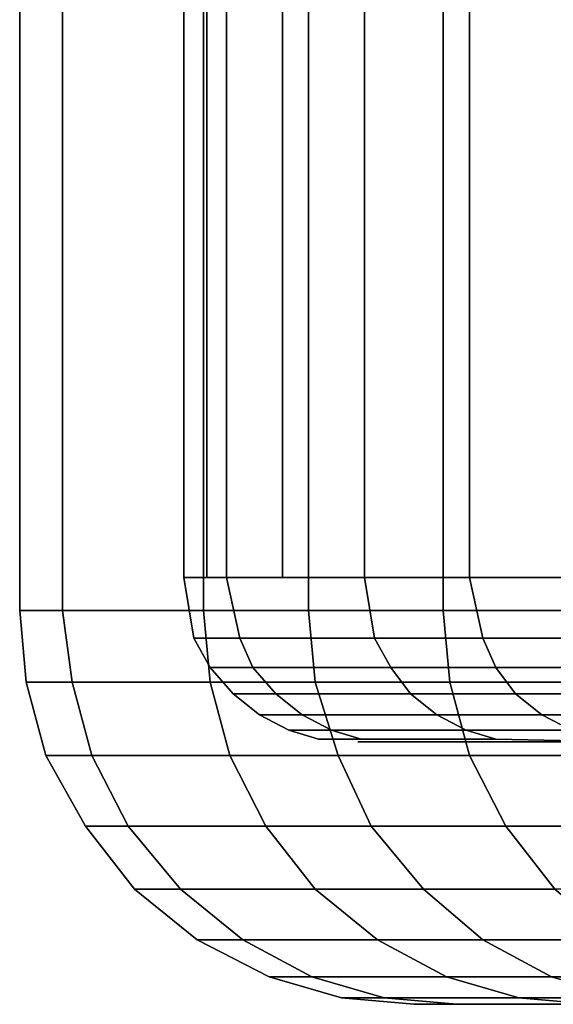
# Model space of a CAD drawing. Extents: x 0 to 1.24, y -1.2 to 0.
# Drawn here: x 1.18 to 1.18, y -0.01 to -0.01 of the extents above; entities that cross this region are included whole.
import ezdxf

# ---------------------------------------------------------------- set-up
doc = ezdxf.new("R2010")
doc.units = 0
doc.layers.add('L4_ROSETTENKAPPE', color=7, linetype='CONTINUOUS')

msp = doc.modelspace()

# ---------------------------------------------------------------- linework, layer by layer
at = {"layer": 'L4_ROSETTENKAPPE', "color": 253}
for points, invisible_edges in [([(1.175, 0, 0.048869), (1.17513, -0.0108, 0.045868), (1.175, -0.0108, 0.048869), (1.175, 0, 0.048869)], 9), ([(1.17513, -0.0108, 0.045868), (1.175, 0, 0.048869), (1.17513, 0, 0.045868), (1.17513, -0.0108, 0.045868)], 9), ([(1.17513, 0, 0.05187), (1.175, -0.0108, 0.048869), (1.17513, -0.0108, 0.05187), (1.17513, 0, 0.05187)], 9), ([(1.175, -0.0108, 0.048869), (1.17513, 0, 0.05187), (1.175, 0, 0.048869), (1.175, -0.0108, 0.048869)], 9), ([(1.17513, 0, 0.045868), (1.17556, -0.0108, 0.042791), (1.17513, -0.0108, 0.045868), (1.17513, 0, 0.045868)], 9), ([(1.17556, -0.0108, 0.042791), (1.17513, 0, 0.045868), (1.17556, 0, 0.042791), (1.17556, -0.0108, 0.042791)], 9), ([(1.17556, 0, 0.054947), (1.17513, -0.0108, 0.05187), (1.17556, -0.0108, 0.054947), (1.17556, 0, 0.054947)], 9), ([(1.17513, -0.0108, 0.05187), (1.17556, 0, 0.054947), (1.17513, 0, 0.05187), (1.17513, -0.0108, 0.05187)], 9), ([(1.17556, 0, 0.042791), (1.17588, -0.0108, 0.041237), (1.17556, -0.0108, 0.042791), (1.17556, 0, 0.042791)], 9), ([(1.17588, -0.0108, 0.041237), (1.17556, 0, 0.042791), (1.17588, 0, 0.041237), (1.17588, -0.0108, 0.041237)], 9), ([(1.17588, 0, 0.056501), (1.17556, -0.0108, 0.054947), (1.17588, -0.0108, 0.056501), (1.17588, 0, 0.056501)], 9), ([(1.17556, -0.0108, 0.054947), (1.17588, 0, 0.056501), (1.17556, 0, 0.054947), (1.17556, -0.0108, 0.054947)], 9), ([(1.17588, 0, 0.041237), (1.17629, -0.0108, 0.039679), (1.17588, -0.0108, 0.041237), (1.17588, 0, 0.041237)], 9), ([(1.17629, -0.0108, 0.039679), (1.17588, 0, 0.041237), (1.17629, 0, 0.039679), (1.17629, -0.0108, 0.039679)], 9), ([(1.17629, 0, 0.058059), (1.17588, -0.0108, 0.056501), (1.17629, -0.0108, 0.058059), (1.17629, 0, 0.058059)], 9), ([(1.17588, -0.0108, 0.056501), (1.17629, 0, 0.058059), (1.17588, 0, 0.056501), (1.17588, -0.0108, 0.056501)], 9), ([(1.17629, 0, 0.039679), (1.17678, -0.0108, 0.038123), (1.17629, -0.0108, 0.039679), (1.17629, 0, 0.039679)], 9), ([(1.17678, -0.0108, 0.038123), (1.17629, 0, 0.039679), (1.17678, 0, 0.038123), (1.17678, -0.0108, 0.038123)], 9), ([(1.17678, 0, 0.059615), (1.17629, -0.0108, 0.058059), (1.17678, -0.0108, 0.059615), (1.17678, 0, 0.059615)], 9), ([(1.17629, -0.0108, 0.058059), (1.17678, 0, 0.059615), (1.17629, 0, 0.058059), (1.17629, -0.0108, 0.058059)], 9), ([(1.17557, -0.0107, 0.04666), (1.1755, -0.005, 0.048869), (1.1755, -0.0107, 0.048869), (1.17557, -0.0107, 0.04666)], 9), ([(1.1755, -0.005, 0.048869), (1.17557, -0.0107, 0.04666), (1.17557, -0.005, 0.04666), (1.1755, -0.005, 0.048869)], 9), ([(1.1755, -0.0107, 0.048869), (1.17563, -0.005, 0.051825), (1.17563, -0.0107, 0.051825), (1.1755, -0.0107, 0.048869)], 9), ([(1.17563, -0.005, 0.051825), (1.1755, -0.0107, 0.048869), (1.1755, -0.005, 0.048869), (1.17563, -0.005, 0.051825)], 9), ([(1.1758, -0.0107, 0.044405), (1.17557, -0.005, 0.04666), (1.17557, -0.0107, 0.04666), (1.1758, -0.0107, 0.044405)], 9), ([(1.17557, -0.005, 0.04666), (1.1758, -0.0107, 0.044405), (1.1758, -0.005, 0.044405), (1.17557, -0.005, 0.04666)], 9), ([(1.17563, -0.0107, 0.051825), (1.17605, -0.005, 0.054856), (1.17605, -0.0107, 0.054856), (1.17563, -0.0107, 0.051825)], 9), ([(1.17605, -0.005, 0.054856), (1.17563, -0.0107, 0.051825), (1.17563, -0.005, 0.051825), (1.17605, -0.005, 0.054856)], 9), ([(1.17637, -0.0107, 0.041351), (1.1758, -0.005, 0.044405), (1.1758, -0.0107, 0.044405), (1.17637, -0.0107, 0.041351)], 9), ([(1.1758, -0.005, 0.044405), (1.17637, -0.0107, 0.041351), (1.17637, -0.005, 0.041351), (1.1758, -0.005, 0.044405)], 9), ([(1.17605, -0.0107, 0.054856), (1.17637, -0.005, 0.056387), (1.17637, -0.0107, 0.056387), (1.17605, -0.0107, 0.054856)], 9), ([(1.17637, -0.005, 0.056387), (1.17605, -0.0107, 0.054856), (1.17605, -0.005, 0.054856), (1.17637, -0.005, 0.056387)], 9), ([(1.17677, -0.0107, 0.039816), (1.17637, -0.005, 0.041351), (1.17637, -0.0107, 0.041351), (1.17677, -0.0107, 0.039816)], 9), ([(1.17637, -0.005, 0.041351), (1.17677, -0.0107, 0.039816), (1.17677, -0.005, 0.039816), (1.17637, -0.005, 0.041351)], 9), ([(1.17637, -0.0107, 0.056387), (1.17677, -0.005, 0.057922), (1.17677, -0.0107, 0.057922), (1.17637, -0.0107, 0.056387)], 9), ([(1.17677, -0.005, 0.057922), (1.17637, -0.0107, 0.056387), (1.17637, -0.005, 0.056387), (1.17677, -0.005, 0.057922)], 9), ([(1.17567, -0.010884, 0.045916), (1.1755, -0.0107, 0.048869), (1.17553, -0.010884, 0.048869), (1.17567, -0.010884, 0.045916)], 9), ([(1.1755, -0.0107, 0.048869), (1.17567, -0.010884, 0.045916), (1.17563, -0.0107, 0.045913), (1.1755, -0.0107, 0.048869)], 9), ([(1.17563, -0.0107, 0.051825), (1.17553, -0.010884, 0.048869), (1.1755, -0.0107, 0.048869), (1.17563, -0.0107, 0.051825)], 9), ([(1.17553, -0.010884, 0.048869), (1.17563, -0.0107, 0.051825), (1.17567, -0.010884, 0.051822), (1.17553, -0.010884, 0.048869)], 9), ([(1.17608, -0.010884, 0.042889), (1.17563, -0.0107, 0.045913), (1.17567, -0.010884, 0.045916), (1.17608, -0.010884, 0.042889)], 9), ([(1.17563, -0.0107, 0.045913), (1.17608, -0.010884, 0.042889), (1.17605, -0.0107, 0.042882), (1.17563, -0.0107, 0.045913)], 9), ([(1.17605, -0.0107, 0.054856), (1.17567, -0.010884, 0.051822), (1.17563, -0.0107, 0.051825), (1.17605, -0.0107, 0.054856)], 9), ([(1.17567, -0.010884, 0.051822), (1.17605, -0.0107, 0.054856), (1.17608, -0.010884, 0.054849), (1.17567, -0.010884, 0.051822)], 9), ([(1.17641, -0.010884, 0.041359), (1.17605, -0.0107, 0.042882), (1.17608, -0.010884, 0.042889), (1.17641, -0.010884, 0.041359)], 9), ([(1.17605, -0.0107, 0.042882), (1.17641, -0.010884, 0.041359), (1.17637, -0.0107, 0.041351), (1.17605, -0.0107, 0.042882)], 9), ([(1.17637, -0.0107, 0.056387), (1.17608, -0.010884, 0.054849), (1.17605, -0.0107, 0.054856), (1.17637, -0.0107, 0.056387)], 9), ([(1.17608, -0.010884, 0.054849), (1.17637, -0.0107, 0.056387), (1.17641, -0.010884, 0.056379), (1.17608, -0.010884, 0.054849)], 9), ([(1.1768, -0.010884, 0.039826), (1.17637, -0.0107, 0.041351), (1.17641, -0.010884, 0.041359), (1.1768, -0.010884, 0.039826)], 9), ([(1.17637, -0.0107, 0.041351), (1.1768, -0.010884, 0.039826), (1.17677, -0.0107, 0.039816), (1.17637, -0.0107, 0.041351)], 9), ([(1.17677, -0.0107, 0.057922), (1.17641, -0.010884, 0.056379), (1.17637, -0.0107, 0.056387), (1.17677, -0.0107, 0.057922)], 9), ([(1.17641, -0.010884, 0.056379), (1.17677, -0.0107, 0.057922), (1.1768, -0.010884, 0.057912), (1.17641, -0.010884, 0.056379)], 9), ([(1.17502, -0.011018, 0.048869), (1.17513, -0.0108, 0.05187), (1.175, -0.0108, 0.048869), (1.17502, -0.011018, 0.048869)], 9), ([(1.175, -0.0108, 0.048869), (1.17516, -0.011018, 0.04587), (1.17502, -0.011018, 0.048869), (1.175, -0.0108, 0.048869)], 9), ([(1.17516, -0.011018, 0.04587), (1.175, -0.0108, 0.048869), (1.17513, -0.0108, 0.045868), (1.17516, -0.011018, 0.04587)], 9), ([(1.17513, -0.0108, 0.05187), (1.17502, -0.011018, 0.048869), (1.17516, -0.011018, 0.051868), (1.17513, -0.0108, 0.05187)], 9), ([(1.17516, -0.011018, 0.051868), (1.17556, -0.0108, 0.054947), (1.17513, -0.0108, 0.05187), (1.17516, -0.011018, 0.051868)], 9), ([(1.17513, -0.0108, 0.045868), (1.17558, -0.011018, 0.042795), (1.17516, -0.011018, 0.04587), (1.17513, -0.0108, 0.045868)], 9), ([(1.17558, -0.011018, 0.042795), (1.17513, -0.0108, 0.045868), (1.17556, -0.0108, 0.042791), (1.17558, -0.011018, 0.042795)], 9), ([(1.17556, -0.0108, 0.054947), (1.17516, -0.011018, 0.051868), (1.17558, -0.011018, 0.054943), (1.17556, -0.0108, 0.054947)], 9), ([(1.17558, -0.011018, 0.054943), (1.17588, -0.0108, 0.056501), (1.17556, -0.0108, 0.054947), (1.17558, -0.011018, 0.054943)], 9), ([(1.17556, -0.0108, 0.042791), (1.1759, -0.011018, 0.041242), (1.17558, -0.011018, 0.042795), (1.17556, -0.0108, 0.042791)], 9), ([(1.1759, -0.011018, 0.041242), (1.17556, -0.0108, 0.042791), (1.17588, -0.0108, 0.041237), (1.1759, -0.011018, 0.041242)], 9), ([(1.17588, -0.0108, 0.056501), (1.17558, -0.011018, 0.054943), (1.1759, -0.011018, 0.056496), (1.17588, -0.0108, 0.056501)], 9), ([(1.1759, -0.011018, 0.056496), (1.17629, -0.0108, 0.058059), (1.17588, -0.0108, 0.056501), (1.1759, -0.011018, 0.056496)], 9), ([(1.17588, -0.0108, 0.041237), (1.17631, -0.011018, 0.039684), (1.1759, -0.011018, 0.041242), (1.17588, -0.0108, 0.041237)], 9), ([(1.17631, -0.011018, 0.039684), (1.17588, -0.0108, 0.041237), (1.17629, -0.0108, 0.039679), (1.17631, -0.011018, 0.039684)], 9), ([(1.17629, -0.0108, 0.058059), (1.1759, -0.011018, 0.056496), (1.17631, -0.011018, 0.058054), (1.17629, -0.0108, 0.058059)], 9), ([(1.17631, -0.011018, 0.058054), (1.17678, -0.0108, 0.059615), (1.17629, -0.0108, 0.058059), (1.17631, -0.011018, 0.058054)], 9), ([(1.17629, -0.0108, 0.039679), (1.17679, -0.011018, 0.038129), (1.17631, -0.011018, 0.039684), (1.17629, -0.0108, 0.039679)], 9), ([(1.17679, -0.011018, 0.038129), (1.17629, -0.0108, 0.039679), (1.17678, -0.0108, 0.038123), (1.17679, -0.011018, 0.038129)], 9), ([(1.17678, -0.0108, 0.059615), (1.17631, -0.011018, 0.058054), (1.17679, -0.011018, 0.059609), (1.17678, -0.0108, 0.059615)], 9), ([(1.17571, -0.010974, 0.04592), (1.17553, -0.010884, 0.048869), (1.17558, -0.010974, 0.048869), (1.17571, -0.010974, 0.04592)], 9), ([(1.17553, -0.010884, 0.048869), (1.17571, -0.010974, 0.04592), (1.17567, -0.010884, 0.045916), (1.17553, -0.010884, 0.048869)], 9), ([(1.17567, -0.010884, 0.051822), (1.17558, -0.010974, 0.048869), (1.17553, -0.010884, 0.048869), (1.17567, -0.010884, 0.051822)], 9), ([(1.17558, -0.010974, 0.048869), (1.17567, -0.010884, 0.051822), (1.17571, -0.010974, 0.051818), (1.17558, -0.010974, 0.048869)], 9), ([(1.17613, -0.010974, 0.042897), (1.17567, -0.010884, 0.045916), (1.17571, -0.010974, 0.04592), (1.17613, -0.010974, 0.042897)], 9), ([(1.17567, -0.010884, 0.045916), (1.17613, -0.010974, 0.042897), (1.17608, -0.010884, 0.042889), (1.17567, -0.010884, 0.045916)], 9), ([(1.17608, -0.010884, 0.054849), (1.17571, -0.010974, 0.051818), (1.17567, -0.010884, 0.051822), (1.17608, -0.010884, 0.054849)], 9), ([(1.17571, -0.010974, 0.051818), (1.17608, -0.010884, 0.054849), (1.17613, -0.010974, 0.054841), (1.17571, -0.010974, 0.051818)], 9), ([(1.17645, -0.010974, 0.04137), (1.17608, -0.010884, 0.042889), (1.17613, -0.010974, 0.042897), (1.17645, -0.010974, 0.04137)], 9), ([(1.17608, -0.010884, 0.042889), (1.17645, -0.010974, 0.04137), (1.17641, -0.010884, 0.041359), (1.17608, -0.010884, 0.042889)], 9), ([(1.17641, -0.010884, 0.056379), (1.17613, -0.010974, 0.054841), (1.17608, -0.010884, 0.054849), (1.17641, -0.010884, 0.056379)], 9), ([(1.17613, -0.010974, 0.054841), (1.17641, -0.010884, 0.056379), (1.17645, -0.010974, 0.056368), (1.17613, -0.010974, 0.054841)], 9), ([(1.17685, -0.010974, 0.039839), (1.17641, -0.010884, 0.041359), (1.17645, -0.010974, 0.04137), (1.17685, -0.010974, 0.039839)], 9), ([(1.17641, -0.010884, 0.041359), (1.17685, -0.010974, 0.039839), (1.1768, -0.010884, 0.039826), (1.17641, -0.010884, 0.041359)], 9), ([(1.1768, -0.010884, 0.057912), (1.17645, -0.010974, 0.056368), (1.17641, -0.010884, 0.056379), (1.1768, -0.010884, 0.057912)], 9), ([(1.17645, -0.010974, 0.056368), (1.1768, -0.010884, 0.057912), (1.17685, -0.010974, 0.057899), (1.17645, -0.010974, 0.056368)], 9), ([(1.17578, -0.011054, 0.045926), (1.17558, -0.010974, 0.048869), (1.17565, -0.011054, 0.048869), (1.17578, -0.011054, 0.045926)], 9), ([(1.17558, -0.010974, 0.048869), (1.17578, -0.011054, 0.045926), (1.17571, -0.010974, 0.04592), (1.17558, -0.010974, 0.048869)], 9), ([(1.17571, -0.010974, 0.051818), (1.17565, -0.011054, 0.048869), (1.17558, -0.010974, 0.048869), (1.17571, -0.010974, 0.051818)], 9), ([(1.17565, -0.011054, 0.048869), (1.17571, -0.010974, 0.051818), (1.17578, -0.011054, 0.051812), (1.17565, -0.011054, 0.048869)], 9), ([(1.17619, -0.011054, 0.042909), (1.17571, -0.010974, 0.04592), (1.17578, -0.011054, 0.045926), (1.17619, -0.011054, 0.042909)], 9), ([(1.17571, -0.010974, 0.04592), (1.17619, -0.011054, 0.042909), (1.17613, -0.010974, 0.042897), (1.17571, -0.010974, 0.04592)], 9), ([(1.17613, -0.010974, 0.054841), (1.17578, -0.011054, 0.051812), (1.17571, -0.010974, 0.051818), (1.17613, -0.010974, 0.054841)], 9), ([(1.17578, -0.011054, 0.051812), (1.17613, -0.010974, 0.054841), (1.17619, -0.011054, 0.054829), (1.17578, -0.011054, 0.051812)], 9), ([(1.17651, -0.011054, 0.041385), (1.17613, -0.010974, 0.042897), (1.17619, -0.011054, 0.042909), (1.17651, -0.011054, 0.041385)], 9), ([(1.17613, -0.010974, 0.042897), (1.17651, -0.011054, 0.041385), (1.17645, -0.010974, 0.04137), (1.17613, -0.010974, 0.042897)], 9), ([(1.17645, -0.010974, 0.056368), (1.17619, -0.011054, 0.054829), (1.17613, -0.010974, 0.054841), (1.17645, -0.010974, 0.056368)], 9), ([(1.17619, -0.011054, 0.054829), (1.17645, -0.010974, 0.056368), (1.17651, -0.011054, 0.056353), (1.17619, -0.011054, 0.054829)], 9), ([(1.17691, -0.011054, 0.039857), (1.17645, -0.010974, 0.04137), (1.17651, -0.011054, 0.041385), (1.17691, -0.011054, 0.039857)], 9), ([(1.17645, -0.010974, 0.04137), (1.17691, -0.011054, 0.039857), (1.17685, -0.010974, 0.039839), (1.17645, -0.010974, 0.04137)], 9), ([(1.17685, -0.010974, 0.057899), (1.17651, -0.011054, 0.056353), (1.17645, -0.010974, 0.056368), (1.17685, -0.010974, 0.057899)], 9), ([(1.17651, -0.011054, 0.056353), (1.17685, -0.010974, 0.057899), (1.17691, -0.011054, 0.057881), (1.17651, -0.011054, 0.056353)], 9), ([(1.17508, -0.011242, 0.048869), (1.17516, -0.011018, 0.051868), (1.17502, -0.011018, 0.048869), (1.17508, -0.011242, 0.048869)], 9), ([(1.17502, -0.011018, 0.048869), (1.17522, -0.011242, 0.045875), (1.17508, -0.011242, 0.048869), (1.17502, -0.011018, 0.048869)], 9), ([(1.17522, -0.011242, 0.045875), (1.17502, -0.011018, 0.048869), (1.17516, -0.011018, 0.04587), (1.17522, -0.011242, 0.045875)], 9), ([(1.17516, -0.011018, 0.051868), (1.17508, -0.011242, 0.048869), (1.17522, -0.011242, 0.051863), (1.17516, -0.011018, 0.051868)], 9), ([(1.17522, -0.011242, 0.051863), (1.17558, -0.011018, 0.054943), (1.17516, -0.011018, 0.051868), (1.17522, -0.011242, 0.051863)], 9), ([(1.17516, -0.011018, 0.04587), (1.17564, -0.011242, 0.042807), (1.17522, -0.011242, 0.045875), (1.17516, -0.011018, 0.04587)], 9), ([(1.17564, -0.011242, 0.042807), (1.17516, -0.011018, 0.04587), (1.17558, -0.011018, 0.042795), (1.17564, -0.011242, 0.042807)], 9), ([(1.17558, -0.011018, 0.054943), (1.17522, -0.011242, 0.051863), (1.17564, -0.011242, 0.054931), (1.17558, -0.011018, 0.054943)], 9), ([(1.17564, -0.011242, 0.054931), (1.1759, -0.011018, 0.056496), (1.17558, -0.011018, 0.054943), (1.17564, -0.011242, 0.054931)], 9), ([(1.17558, -0.011018, 0.042795), (1.17597, -0.011242, 0.041256), (1.17564, -0.011242, 0.042807), (1.17558, -0.011018, 0.042795)], 9), ([(1.17597, -0.011242, 0.041256), (1.17558, -0.011018, 0.042795), (1.1759, -0.011018, 0.041242), (1.17597, -0.011242, 0.041256)], 9), ([(1.1759, -0.011018, 0.056496), (1.17564, -0.011242, 0.054931), (1.17597, -0.011242, 0.056482), (1.1759, -0.011018, 0.056496)], 9), ([(1.17597, -0.011242, 0.056482), (1.17631, -0.011018, 0.058054), (1.1759, -0.011018, 0.056496), (1.17597, -0.011242, 0.056482)], 9), ([(1.1759, -0.011018, 0.041242), (1.17637, -0.011242, 0.039702), (1.17597, -0.011242, 0.041256), (1.1759, -0.011018, 0.041242)], 9), ([(1.17637, -0.011242, 0.039702), (1.1759, -0.011018, 0.041242), (1.17631, -0.011018, 0.039684), (1.17637, -0.011242, 0.039702)], 9), ([(1.17631, -0.011018, 0.058054), (1.17597, -0.011242, 0.056482), (1.17637, -0.011242, 0.058036), (1.17631, -0.011018, 0.058054)], 9), ([(1.17637, -0.011242, 0.058036), (1.17679, -0.011018, 0.059609), (1.17631, -0.011018, 0.058054), (1.17637, -0.011242, 0.058036)], 9), ([(1.17631, -0.011018, 0.039684), (1.17686, -0.011242, 0.03815), (1.17637, -0.011242, 0.039702), (1.17631, -0.011018, 0.039684)], 9), ([(1.17686, -0.011242, 0.03815), (1.17631, -0.011018, 0.039684), (1.17679, -0.011018, 0.038129), (1.17686, -0.011242, 0.03815)], 9), ([(1.17679, -0.011018, 0.059609), (1.17637, -0.011242, 0.058036), (1.17686, -0.011242, 0.059588), (1.17679, -0.011018, 0.059609)], 9), ([(1.17565, -0.011054, 0.048869), (1.17586, -0.011118, 0.045933), (1.17578, -0.011054, 0.045926), (1.17565, -0.011054, 0.048869)], 9), ([(1.17586, -0.011118, 0.045933), (1.17565, -0.011054, 0.048869), (1.17573, -0.011118, 0.048869), (1.17586, -0.011118, 0.045933)], 9), ([(1.17578, -0.011054, 0.051812), (1.17573, -0.011118, 0.048869), (1.17565, -0.011054, 0.048869), (1.17578, -0.011054, 0.051812)], 9), ([(1.17573, -0.011118, 0.048869), (1.17578, -0.011054, 0.051812), (1.17586, -0.011118, 0.051805), (1.17573, -0.011118, 0.048869)], 9), ([(1.17578, -0.011054, 0.045926), (1.17627, -0.011118, 0.042924), (1.17619, -0.011054, 0.042909), (1.17578, -0.011054, 0.045926)], 9), ([(1.17627, -0.011118, 0.042924), (1.17578, -0.011054, 0.045926), (1.17586, -0.011118, 0.045933), (1.17627, -0.011118, 0.042924)], 9), ([(1.17578, -0.011054, 0.051812), (1.17627, -0.011118, 0.054814), (1.17586, -0.011118, 0.051805), (1.17578, -0.011054, 0.051812)], 9), ([(1.17627, -0.011118, 0.054814), (1.17578, -0.011054, 0.051812), (1.17619, -0.011054, 0.054829), (1.17627, -0.011118, 0.054814)], 9), ([(1.17619, -0.011054, 0.042909), (1.17659, -0.011118, 0.041403), (1.17651, -0.011054, 0.041385), (1.17619, -0.011054, 0.042909)], 9), ([(1.17659, -0.011118, 0.041403), (1.17619, -0.011054, 0.042909), (1.17627, -0.011118, 0.042924), (1.17659, -0.011118, 0.041403)], 9), ([(1.17619, -0.011054, 0.054829), (1.17659, -0.011118, 0.056335), (1.17627, -0.011118, 0.054814), (1.17619, -0.011054, 0.054829)], 9), ([(1.17659, -0.011118, 0.056335), (1.17619, -0.011054, 0.054829), (1.17651, -0.011054, 0.056353), (1.17659, -0.011118, 0.056335)], 9), ([(1.17651, -0.011054, 0.041385), (1.17699, -0.011118, 0.039879), (1.17691, -0.011054, 0.039857), (1.17651, -0.011054, 0.041385)], 9), ([(1.17699, -0.011118, 0.039879), (1.17651, -0.011054, 0.041385), (1.17659, -0.011118, 0.041403), (1.17699, -0.011118, 0.039879)], 9), ([(1.17651, -0.011054, 0.056353), (1.17699, -0.011118, 0.057859), (1.17659, -0.011118, 0.056335), (1.17651, -0.011054, 0.056353)], 9), ([(1.17699, -0.011118, 0.057859), (1.17651, -0.011054, 0.056353), (1.17691, -0.011054, 0.057881), (1.17699, -0.011118, 0.057859)], 9), ([(1.17573, -0.011118, 0.048869), (1.17595, -0.011165, 0.045941), (1.17586, -0.011118, 0.045933), (1.17573, -0.011118, 0.048869)], 9), ([(1.17595, -0.011165, 0.045941), (1.17573, -0.011118, 0.048869), (1.17582, -0.011165, 0.048869), (1.17595, -0.011165, 0.045941)], 9), ([(1.17586, -0.011118, 0.051805), (1.17582, -0.011165, 0.048869), (1.17573, -0.011118, 0.048869), (1.17586, -0.011118, 0.051805)], 9), ([(1.17582, -0.011165, 0.048869), (1.17586, -0.011118, 0.051805), (1.17595, -0.011165, 0.051797), (1.17582, -0.011165, 0.048869)], 9), ([(1.17586, -0.011118, 0.045933), (1.17636, -0.011165, 0.04294), (1.17627, -0.011118, 0.042924), (1.17586, -0.011118, 0.045933)], 9), ([(1.17636, -0.011165, 0.04294), (1.17586, -0.011118, 0.045933), (1.17595, -0.011165, 0.045941), (1.17636, -0.011165, 0.04294)], 9), ([(1.17586, -0.011118, 0.051805), (1.17636, -0.011165, 0.054798), (1.17595, -0.011165, 0.051797), (1.17586, -0.011118, 0.051805)], 9), ([(1.17636, -0.011165, 0.054798), (1.17586, -0.011118, 0.051805), (1.17627, -0.011118, 0.054814), (1.17636, -0.011165, 0.054798)], 9), ([(1.17627, -0.011118, 0.042924), (1.17668, -0.011165, 0.041423), (1.17659, -0.011118, 0.041403), (1.17627, -0.011118, 0.042924)], 9), ([(1.17668, -0.011165, 0.041423), (1.17627, -0.011118, 0.042924), (1.17636, -0.011165, 0.04294), (1.17668, -0.011165, 0.041423)], 9), ([(1.17627, -0.011118, 0.054814), (1.17668, -0.011165, 0.056315), (1.17636, -0.011165, 0.054798), (1.17627, -0.011118, 0.054814)], 9), ([(1.17668, -0.011165, 0.056315), (1.17627, -0.011118, 0.054814), (1.17659, -0.011118, 0.056335), (1.17668, -0.011165, 0.056315)], 9), ([(1.17659, -0.011118, 0.041403), (1.17707, -0.011165, 0.039903), (1.17699, -0.011118, 0.039879), (1.17659, -0.011118, 0.041403)], 9), ([(1.17707, -0.011165, 0.039903), (1.17659, -0.011118, 0.041403), (1.17668, -0.011165, 0.041423), (1.17707, -0.011165, 0.039903)], 9), ([(1.17659, -0.011118, 0.056335), (1.17707, -0.011165, 0.057835), (1.17668, -0.011165, 0.056315), (1.17659, -0.011118, 0.056335)], 9), ([(1.17707, -0.011165, 0.057835), (1.17659, -0.011118, 0.056335), (1.17699, -0.011118, 0.057859), (1.17707, -0.011165, 0.057835)], 9), ([(1.17582, -0.011165, 0.048869), (1.17604, -0.011192, 0.04595), (1.17595, -0.011165, 0.045941), (1.17582, -0.011165, 0.048869)], 9), ([(1.17604, -0.011192, 0.04595), (1.17582, -0.011165, 0.048869), (1.17591, -0.011192, 0.048869), (1.17604, -0.011192, 0.04595)], 9), ([(1.17595, -0.011165, 0.051797), (1.17591, -0.011192, 0.048869), (1.17582, -0.011165, 0.048869), (1.17595, -0.011165, 0.051797)], 9), ([(1.17591, -0.011192, 0.048869), (1.17595, -0.011165, 0.051797), (1.17604, -0.011192, 0.051788), (1.17591, -0.011192, 0.048869)], 9), ([(1.17595, -0.011165, 0.045941), (1.17645, -0.011192, 0.042957), (1.17636, -0.011165, 0.04294), (1.17595, -0.011165, 0.045941)], 9), ([(1.17645, -0.011192, 0.042957), (1.17595, -0.011165, 0.045941), (1.17604, -0.011192, 0.04595), (1.17645, -0.011192, 0.042957)], 9), ([(1.17595, -0.011165, 0.051797), (1.17645, -0.011192, 0.054781), (1.17604, -0.011192, 0.051788), (1.17595, -0.011165, 0.051797)], 9), ([(1.17645, -0.011192, 0.054781), (1.17595, -0.011165, 0.051797), (1.17636, -0.011165, 0.054798), (1.17645, -0.011192, 0.054781)], 9), ([(1.17636, -0.011165, 0.04294), (1.17686, -0.0112, 0.041465), (1.17668, -0.011165, 0.041423), (1.17636, -0.011165, 0.04294)], 9), ([(1.17686, -0.0112, 0.041465), (1.17636, -0.011165, 0.04294), (1.17645, -0.011192, 0.042957), (1.17686, -0.0112, 0.041465)], 9), ([(1.17636, -0.011165, 0.054798), (1.17686, -0.0112, 0.056273), (1.17645, -0.011192, 0.054781), (1.17636, -0.011165, 0.054798)], 9), ([(1.17686, -0.0112, 0.056273), (1.17636, -0.011165, 0.054798), (1.17668, -0.011165, 0.056315), (1.17686, -0.0112, 0.056273)], 9), ([(1.17603, -0.0112, 0.047425), (1.1957, -0.0112, 0.047723), (1.1763, -0.0112, 0.044472), (1.17603, -0.0112, 0.047425)], 9), ([(1.1957, -0.0112, 0.047723), (1.17603, -0.0112, 0.047425), (1.19565, -0.0112, 0.048869), (1.1957, -0.0112, 0.047723)], 9), ([(1.17603, -0.0112, 0.050313), (1.19565, -0.0112, 0.048869), (1.17603, -0.0112, 0.047425), (1.17603, -0.0112, 0.050313)], 8), ([(1.17603, -0.0112, 0.050313), (1.1957, -0.0112, 0.050015), (1.19565, -0.0112, 0.048869), (1.17603, -0.0112, 0.050313)], 9), ([(1.1957, -0.0112, 0.050015), (1.17603, -0.0112, 0.050313), (1.1763, -0.0112, 0.053266), (1.1957, -0.0112, 0.050015)], 9), ([(1.1763, -0.0112, 0.044472), (1.19586, -0.0112, 0.046549), (1.17686, -0.0112, 0.041465), (1.1763, -0.0112, 0.044472)], 9), ([(1.19586, -0.0112, 0.046549), (1.1763, -0.0112, 0.044472), (1.1957, -0.0112, 0.047723), (1.19586, -0.0112, 0.046549)], 9), ([(1.1763, -0.0112, 0.053266), (1.19586, -0.0112, 0.051189), (1.1957, -0.0112, 0.050015), (1.1763, -0.0112, 0.053266)], 9), ([(1.19586, -0.0112, 0.051189), (1.1763, -0.0112, 0.053266), (1.17686, -0.0112, 0.056273), (1.19586, -0.0112, 0.051189)], 9), ([(1.1752, -0.011457, 0.048869), (1.17522, -0.011242, 0.051863), (1.17508, -0.011242, 0.048869), (1.1752, -0.011457, 0.048869)], 9), ([(1.17508, -0.011242, 0.048869), (1.17533, -0.011457, 0.045885), (1.1752, -0.011457, 0.048869), (1.17508, -0.011242, 0.048869)], 9), ([(1.17533, -0.011457, 0.045885), (1.17508, -0.011242, 0.048869), (1.17522, -0.011242, 0.045875), (1.17533, -0.011457, 0.045885)], 9), ([(1.17522, -0.011242, 0.051863), (1.1752, -0.011457, 0.048869), (1.17533, -0.011457, 0.051853), (1.17522, -0.011242, 0.051863)], 9), ([(1.17533, -0.011457, 0.051853), (1.17564, -0.011242, 0.054931), (1.17522, -0.011242, 0.051863), (1.17533, -0.011457, 0.051853)], 9), ([(1.17522, -0.011242, 0.045875), (1.17575, -0.011457, 0.042827), (1.17533, -0.011457, 0.045885), (1.17522, -0.011242, 0.045875)], 9), ([(1.17575, -0.011457, 0.042827), (1.17522, -0.011242, 0.045875), (1.17564, -0.011242, 0.042807), (1.17575, -0.011457, 0.042827)], 9), ([(1.17564, -0.011242, 0.054931), (1.17533, -0.011457, 0.051853), (1.17575, -0.011457, 0.054911), (1.17564, -0.011242, 0.054931)], 9), ([(1.17575, -0.011457, 0.054911), (1.17597, -0.011242, 0.056482), (1.17564, -0.011242, 0.054931), (1.17575, -0.011457, 0.054911)], 9), ([(1.17564, -0.011242, 0.042807), (1.17607, -0.011457, 0.041282), (1.17575, -0.011457, 0.042827), (1.17564, -0.011242, 0.042807)], 9), ([(1.17607, -0.011457, 0.041282), (1.17564, -0.011242, 0.042807), (1.17597, -0.011242, 0.041256), (1.17607, -0.011457, 0.041282)], 9), ([(1.17597, -0.011242, 0.056482), (1.17575, -0.011457, 0.054911), (1.17607, -0.011457, 0.056456), (1.17597, -0.011242, 0.056482)], 9), ([(1.17607, -0.011457, 0.056456), (1.17637, -0.011242, 0.058036), (1.17597, -0.011242, 0.056482), (1.17607, -0.011457, 0.056456)], 9), ([(1.17597, -0.011242, 0.041256), (1.17648, -0.011457, 0.039733), (1.17607, -0.011457, 0.041282), (1.17597, -0.011242, 0.041256)], 9), ([(1.17648, -0.011457, 0.039733), (1.17597, -0.011242, 0.041256), (1.17637, -0.011242, 0.039702), (1.17648, -0.011457, 0.039733)], 9), ([(1.17637, -0.011242, 0.058036), (1.17607, -0.011457, 0.056456), (1.17648, -0.011457, 0.058005), (1.17637, -0.011242, 0.058036)], 9), ([(1.17648, -0.011457, 0.058005), (1.17686, -0.011242, 0.059588), (1.17637, -0.011242, 0.058036), (1.17648, -0.011457, 0.058005)], 9), ([(1.17637, -0.011242, 0.039702), (1.17696, -0.011457, 0.038186), (1.17648, -0.011457, 0.039733), (1.17637, -0.011242, 0.039702)], 9), ([(1.17696, -0.011457, 0.038186), (1.17637, -0.011242, 0.039702), (1.17686, -0.011242, 0.03815), (1.17696, -0.011457, 0.038186)], 9), ([(1.17686, -0.011242, 0.059588), (1.17648, -0.011457, 0.058005), (1.17696, -0.011457, 0.059552), (1.17686, -0.011242, 0.059588)], 9), ([(1.17535, -0.011649, 0.048869), (1.17533, -0.011457, 0.051853), (1.1752, -0.011457, 0.048869), (1.17535, -0.011649, 0.048869)], 9), ([(1.1752, -0.011457, 0.048869), (1.17549, -0.011649, 0.045899), (1.17535, -0.011649, 0.048869), (1.1752, -0.011457, 0.048869)], 9), ([(1.17549, -0.011649, 0.045899), (1.1752, -0.011457, 0.048869), (1.17533, -0.011457, 0.045885), (1.17549, -0.011649, 0.045899)], 9), ([(1.17549, -0.011649, 0.051839), (1.17575, -0.011457, 0.054911), (1.17533, -0.011457, 0.051853), (1.17549, -0.011649, 0.051839)], 9), ([(1.17533, -0.011457, 0.051853), (1.17535, -0.011649, 0.048869), (1.17549, -0.011649, 0.051839), (1.17533, -0.011457, 0.051853)], 9), ([(1.17533, -0.011457, 0.045885), (1.1759, -0.011649, 0.042855), (1.17549, -0.011649, 0.045899), (1.17533, -0.011457, 0.045885)], 9), ([(1.1759, -0.011649, 0.042855), (1.17533, -0.011457, 0.045885), (1.17575, -0.011457, 0.042827), (1.1759, -0.011649, 0.042855)], 9), ([(1.17575, -0.011457, 0.054911), (1.17549, -0.011649, 0.051839), (1.1759, -0.011649, 0.054883), (1.17575, -0.011457, 0.054911)], 9), ([(1.1759, -0.011649, 0.054883), (1.17607, -0.011457, 0.056456), (1.17575, -0.011457, 0.054911), (1.1759, -0.011649, 0.054883)], 9), ([(1.17575, -0.011457, 0.042827), (1.17623, -0.011649, 0.041317), (1.1759, -0.011649, 0.042855), (1.17575, -0.011457, 0.042827)], 9), ([(1.17623, -0.011649, 0.041317), (1.17575, -0.011457, 0.042827), (1.17607, -0.011457, 0.041282), (1.17623, -0.011649, 0.041317)], 9), ([(1.17607, -0.011457, 0.056456), (1.1759, -0.011649, 0.054883), (1.17623, -0.011649, 0.056421), (1.17607, -0.011457, 0.056456)], 9), ([(1.17623, -0.011649, 0.056421), (1.17648, -0.011457, 0.058005), (1.17607, -0.011457, 0.056456), (1.17623, -0.011649, 0.056421)], 9), ([(1.17607, -0.011457, 0.041282), (1.17663, -0.011649, 0.039775), (1.17623, -0.011649, 0.041317), (1.17607, -0.011457, 0.041282)], 9), ([(1.17663, -0.011649, 0.039775), (1.17607, -0.011457, 0.041282), (1.17648, -0.011457, 0.039733), (1.17663, -0.011649, 0.039775)], 9), ([(1.17648, -0.011457, 0.058005), (1.17623, -0.011649, 0.056421), (1.17663, -0.011649, 0.057963), (1.17648, -0.011457, 0.058005)], 9), ([(1.17663, -0.011649, 0.057963), (1.17696, -0.011457, 0.059552), (1.17648, -0.011457, 0.058005), (1.17663, -0.011649, 0.057963)], 9), ([(1.17648, -0.011457, 0.039733), (1.17711, -0.011649, 0.038236), (1.17663, -0.011649, 0.039775), (1.17648, -0.011457, 0.039733)], 9), ([(1.17711, -0.011649, 0.038236), (1.17648, -0.011457, 0.039733), (1.17696, -0.011457, 0.038186), (1.17711, -0.011649, 0.038236)], 9), ([(1.17554, -0.011804, 0.048869), (1.17549, -0.011649, 0.051839), (1.17535, -0.011649, 0.048869), (1.17554, -0.011804, 0.048869)], 9), ([(1.17568, -0.011804, 0.045917), (1.17535, -0.011649, 0.048869), (1.17549, -0.011649, 0.045899), (1.17568, -0.011804, 0.045917)], 9), ([(1.17535, -0.011649, 0.048869), (1.17568, -0.011804, 0.045917), (1.17554, -0.011804, 0.048869), (1.17535, -0.011649, 0.048869)], 9), ([(1.17609, -0.011804, 0.054848), (1.17549, -0.011649, 0.051839), (1.17568, -0.011804, 0.051821), (1.17609, -0.011804, 0.054848)], 9), ([(1.17549, -0.011649, 0.051839), (1.17609, -0.011804, 0.054848), (1.1759, -0.011649, 0.054883), (1.17549, -0.011649, 0.051839)], 9), ([(1.17549, -0.011649, 0.051839), (1.17554, -0.011804, 0.048869), (1.17568, -0.011804, 0.051821), (1.17549, -0.011649, 0.051839)], 9), ([(1.17609, -0.011804, 0.04289), (1.17549, -0.011649, 0.045899), (1.1759, -0.011649, 0.042855), (1.17609, -0.011804, 0.04289)], 9), ([(1.17549, -0.011649, 0.045899), (1.17609, -0.011804, 0.04289), (1.17568, -0.011804, 0.045917), (1.17549, -0.011649, 0.045899)], 9), ([(1.17641, -0.011804, 0.056377), (1.1759, -0.011649, 0.054883), (1.17609, -0.011804, 0.054848), (1.17641, -0.011804, 0.056377)], 9), ([(1.1759, -0.011649, 0.054883), (1.17641, -0.011804, 0.056377), (1.17623, -0.011649, 0.056421), (1.1759, -0.011649, 0.054883)], 9), ([(1.17641, -0.011804, 0.041361), (1.1759, -0.011649, 0.042855), (1.17623, -0.011649, 0.041317), (1.17641, -0.011804, 0.041361)], 9), ([(1.1759, -0.011649, 0.042855), (1.17641, -0.011804, 0.041361), (1.17609, -0.011804, 0.04289), (1.1759, -0.011649, 0.042855)], 9), ([(1.17681, -0.011804, 0.05791), (1.17623, -0.011649, 0.056421), (1.17641, -0.011804, 0.056377), (1.17681, -0.011804, 0.05791)], 9), ([(1.17623, -0.011649, 0.056421), (1.17681, -0.011804, 0.05791), (1.17663, -0.011649, 0.057963), (1.17623, -0.011649, 0.056421)], 9), ([(1.17681, -0.011804, 0.039828), (1.17623, -0.011649, 0.041317), (1.17663, -0.011649, 0.039775), (1.17681, -0.011804, 0.039828)], 9), ([(1.17623, -0.011649, 0.041317), (1.17681, -0.011804, 0.039828), (1.17641, -0.011804, 0.041361), (1.17623, -0.011649, 0.041317)], 9), ([(1.17576, -0.011916, 0.048869), (1.17568, -0.011804, 0.051821), (1.17554, -0.011804, 0.048869), (1.17576, -0.011916, 0.048869)], 9), ([(1.17589, -0.011916, 0.045936), (1.17554, -0.011804, 0.048869), (1.17568, -0.011804, 0.045917), (1.17589, -0.011916, 0.045936)], 9), ([(1.17554, -0.011804, 0.048869), (1.17589, -0.011916, 0.045936), (1.17576, -0.011916, 0.048869), (1.17554, -0.011804, 0.048869)], 9), ([(1.1763, -0.011916, 0.054809), (1.17568, -0.011804, 0.051821), (1.17589, -0.011916, 0.051802), (1.1763, -0.011916, 0.054809)], 9), ([(1.17568, -0.011804, 0.051821), (1.1763, -0.011916, 0.054809), (1.17609, -0.011804, 0.054848), (1.17568, -0.011804, 0.051821)], 9), ([(1.17568, -0.011804, 0.051821), (1.17576, -0.011916, 0.048869), (1.17589, -0.011916, 0.051802), (1.17568, -0.011804, 0.051821)], 9), ([(1.1763, -0.011916, 0.042929), (1.17568, -0.011804, 0.045917), (1.17609, -0.011804, 0.04289), (1.1763, -0.011916, 0.042929)], 9), ([(1.17568, -0.011804, 0.045917), (1.1763, -0.011916, 0.042929), (1.17589, -0.011916, 0.045936), (1.17568, -0.011804, 0.045917)], 9), ([(1.17662, -0.011916, 0.056328), (1.17609, -0.011804, 0.054848), (1.1763, -0.011916, 0.054809), (1.17662, -0.011916, 0.056328)], 9), ([(1.17609, -0.011804, 0.054848), (1.17662, -0.011916, 0.056328), (1.17641, -0.011804, 0.056377), (1.17609, -0.011804, 0.054848)], 9), ([(1.17662, -0.011916, 0.04141), (1.17609, -0.011804, 0.04289), (1.17641, -0.011804, 0.041361), (1.17662, -0.011916, 0.04141)], 9), ([(1.17609, -0.011804, 0.04289), (1.17662, -0.011916, 0.04141), (1.1763, -0.011916, 0.042929), (1.17609, -0.011804, 0.04289)], 9), ([(1.17702, -0.011916, 0.057851), (1.17641, -0.011804, 0.056377), (1.17662, -0.011916, 0.056328), (1.17702, -0.011916, 0.057851)], 9), ([(1.17641, -0.011804, 0.056377), (1.17702, -0.011916, 0.057851), (1.17681, -0.011804, 0.05791), (1.17641, -0.011804, 0.056377)], 9), ([(1.17702, -0.011916, 0.039887), (1.17641, -0.011804, 0.041361), (1.17681, -0.011804, 0.039828), (1.17702, -0.011916, 0.039887)], 9), ([(1.17641, -0.011804, 0.041361), (1.17702, -0.011916, 0.039887), (1.17662, -0.011916, 0.04141), (1.17641, -0.011804, 0.041361)], 9), ([(1.17598, -0.01198, 0.048869), (1.17589, -0.011916, 0.051802), (1.17576, -0.011916, 0.048869), (1.17598, -0.01198, 0.048869)], 9), ([(1.17611, -0.01198, 0.045956), (1.17576, -0.011916, 0.048869), (1.17589, -0.011916, 0.045936), (1.17611, -0.01198, 0.045956)], 9), ([(1.17576, -0.011916, 0.048869), (1.17611, -0.01198, 0.045956), (1.17598, -0.01198, 0.048869), (1.17576, -0.011916, 0.048869)], 9), ([(1.17652, -0.01198, 0.054768), (1.17589, -0.011916, 0.051802), (1.17611, -0.01198, 0.051782), (1.17652, -0.01198, 0.054768)], 9), ([(1.17589, -0.011916, 0.051802), (1.17652, -0.01198, 0.054768), (1.1763, -0.011916, 0.054809), (1.17589, -0.011916, 0.051802)], 9), ([(1.17589, -0.011916, 0.051802), (1.17598, -0.01198, 0.048869), (1.17611, -0.01198, 0.051782), (1.17589, -0.011916, 0.051802)], 9), ([(1.17652, -0.01198, 0.04297), (1.17589, -0.011916, 0.045936), (1.1763, -0.011916, 0.042929), (1.17652, -0.01198, 0.04297)], 9), ([(1.17589, -0.011916, 0.045936), (1.17652, -0.01198, 0.04297), (1.17611, -0.01198, 0.045956), (1.17589, -0.011916, 0.045936)], 9), ([(1.17684, -0.01198, 0.056277), (1.1763, -0.011916, 0.054809), (1.17652, -0.01198, 0.054768), (1.17684, -0.01198, 0.056277)], 9), ([(1.1763, -0.011916, 0.054809), (1.17684, -0.01198, 0.056277), (1.17662, -0.011916, 0.056328), (1.1763, -0.011916, 0.054809)], 9), ([(1.17684, -0.01198, 0.041461), (1.1763, -0.011916, 0.042929), (1.17662, -0.011916, 0.04141), (1.17684, -0.01198, 0.041461)], 9), ([(1.1763, -0.011916, 0.042929), (1.17684, -0.01198, 0.041461), (1.17652, -0.01198, 0.04297), (1.1763, -0.011916, 0.042929)], 9), ([(1.17723, -0.01198, 0.057789), (1.17662, -0.011916, 0.056328), (1.17684, -0.01198, 0.056277), (1.17723, -0.01198, 0.057789)], 9), ([(1.17662, -0.011916, 0.056328), (1.17723, -0.01198, 0.057789), (1.17702, -0.011916, 0.057851), (1.17662, -0.011916, 0.056328)], 9), ([(1.17723, -0.01198, 0.039949), (1.17662, -0.011916, 0.04141), (1.17702, -0.011916, 0.039887), (1.17723, -0.01198, 0.039949)], 9), ([(1.17662, -0.011916, 0.04141), (1.17723, -0.01198, 0.039949), (1.17684, -0.01198, 0.041461), (1.17662, -0.011916, 0.04141)], 9), ([(1.17633, -0.012, 0.045976), (1.17598, -0.01198, 0.048869), (1.17611, -0.01198, 0.045956), (1.17633, -0.012, 0.045976)], 9), ([(1.17598, -0.01198, 0.048869), (1.17633, -0.012, 0.045976), (1.1762, -0.012, 0.048869), (1.17598, -0.01198, 0.048869)], 9), ([(1.1762, -0.012, 0.048869), (1.17611, -0.01198, 0.051782), (1.17598, -0.01198, 0.048869), (1.1762, -0.012, 0.048869)], 9), ([(1.17674, -0.012, 0.04301), (1.17611, -0.01198, 0.045956), (1.17652, -0.01198, 0.04297), (1.17674, -0.012, 0.04301)], 9), ([(1.17611, -0.01198, 0.045956), (1.17674, -0.012, 0.04301), (1.17633, -0.012, 0.045976), (1.17611, -0.01198, 0.045956)], 9), ([(1.17611, -0.01198, 0.051782), (1.1762, -0.012, 0.048869), (1.17633, -0.012, 0.051762), (1.17611, -0.01198, 0.051782)], 9), ([(1.17674, -0.012, 0.054728), (1.17611, -0.01198, 0.051782), (1.17633, -0.012, 0.051762), (1.17674, -0.012, 0.054728)], 9), ([(1.17611, -0.01198, 0.051782), (1.17674, -0.012, 0.054728), (1.17652, -0.01198, 0.054768), (1.17611, -0.01198, 0.051782)], 9), ([(1.17705, -0.012, 0.041511), (1.17652, -0.01198, 0.04297), (1.17684, -0.01198, 0.041461), (1.17705, -0.012, 0.041511)], 9), ([(1.17652, -0.01198, 0.04297), (1.17705, -0.012, 0.041511), (1.17674, -0.012, 0.04301), (1.17652, -0.01198, 0.04297)], 9), ([(1.17705, -0.012, 0.056227), (1.17652, -0.01198, 0.054768), (1.17674, -0.012, 0.054728), (1.17705, -0.012, 0.056227)], 9), ([(1.17652, -0.01198, 0.054768), (1.17705, -0.012, 0.056227), (1.17684, -0.01198, 0.056277), (1.17652, -0.01198, 0.054768)], 9), ([(1.19565, -0.012, 0.048869), (1.17633, -0.012, 0.051762), (1.1762, -0.012, 0.048869), (1.19565, -0.012, 0.048869)], 9), ([(1.1957, -0.012, 0.047723), (1.1762, -0.012, 0.048869), (1.17633, -0.012, 0.045976), (1.1957, -0.012, 0.047723)], 9), ([(1.1762, -0.012, 0.048869), (1.1957, -0.012, 0.047723), (1.19565, -0.012, 0.048869), (1.1762, -0.012, 0.048869)], 9), ([(1.19586, -0.012, 0.051189), (1.17633, -0.012, 0.051762), (1.1957, -0.012, 0.050015), (1.19586, -0.012, 0.051189)], 9), ([(1.17633, -0.012, 0.051762), (1.19586, -0.012, 0.051189), (1.17674, -0.012, 0.054728), (1.17633, -0.012, 0.051762)], 9), ([(1.17633, -0.012, 0.051762), (1.19565, -0.012, 0.048869), (1.1957, -0.012, 0.050015), (1.17633, -0.012, 0.051762)], 9), ([(1.19586, -0.012, 0.046549), (1.17633, -0.012, 0.045976), (1.17674, -0.012, 0.04301), (1.19586, -0.012, 0.046549)], 9), ([(1.17633, -0.012, 0.045976), (1.19586, -0.012, 0.046549), (1.1957, -0.012, 0.047723), (1.17633, -0.012, 0.045976)], 9)]:
    msp.add_3dface(points, dxfattribs=dict(at, invisible_edges=invisible_edges))

doc.saveas('drawing.dxf')
